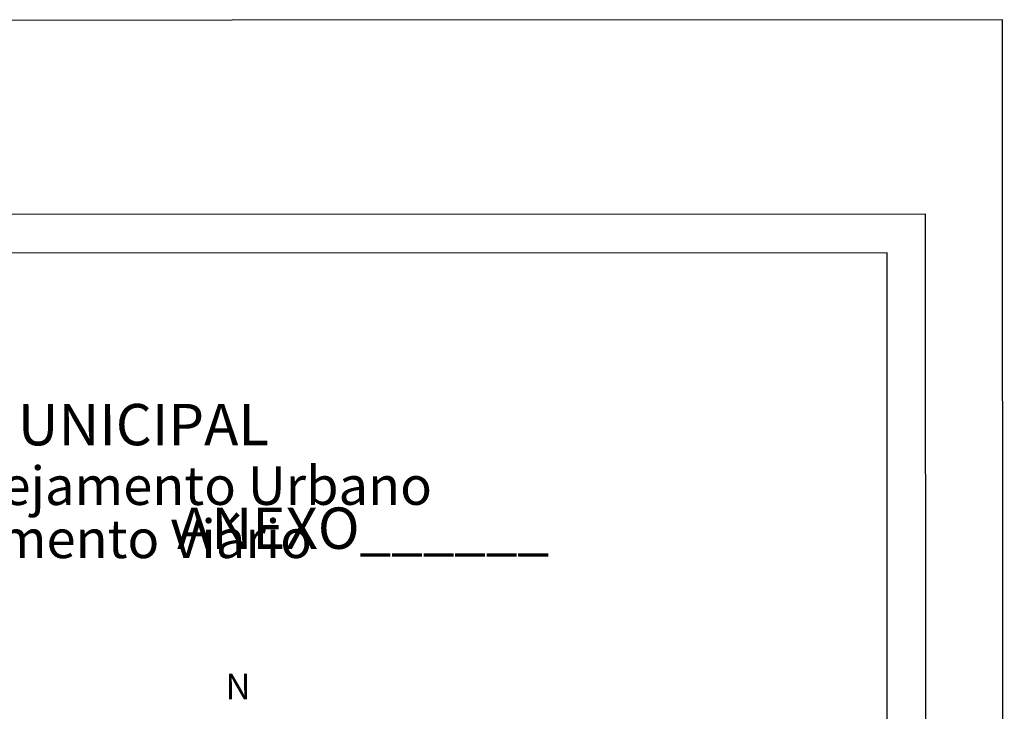
# Model space of a CAD drawing. Extents: x 177043 to 177253, y 1668656 to 1668804.
# Drawn here: x 177215 to 177253, y 1668777 to 1668804 of the extents above; entities that cross this region are included whole.
import ezdxf

# ---------------------------------------------------------------- set-up
doc = ezdxf.new("R2010")
doc.units = 0
doc.header["$LTSCALE"] = 5
doc.header["$MEASUREMENT"] = 0
doc.layers.add('NORTE', color=7, linetype='Continuous')
doc.layers.add('T-DIM', color=1, linetype='Continuous')
doc.styles.add('CITYBLUEPRINT', font='cibt____.pfb', dxfattribs={"height": 2})
doc.styles.add('ROMANT', font='romant', dxfattribs={"height": 0.2})
doc.styles.add('SANSSERIFBOLDOBLIQUE', font='sasbo___.pfb', dxfattribs={"height": 1.8})

# ---------------------------------------------------------------- blocks, each defined once
blk = doc.blocks.new('NORTEGEO')
at = {"layer": 'NORTE', "color": 7, "style": 'ROMANT'}
blk.add_text('N', height=1.116, dxfattribs=at).set_placement((-0.744, 7.705))
blk = doc.blocks.new('a3')
at = {"layer": 'DEFPOINTS'}
blk.add_lwpolyline([(0, 0), (297, 0), (297, 420), (0, 420)], close=True, dxfattribs=at)

msp = doc.modelspace()

# ---------------------------------------------------------------- linework, layer by layer
at = {"color": 7}
for p, q in [((177249.919, 1668796.857), (177049.536, 1668796.765)), ((177249.98, 1668662.446), (177249.919, 1668796.857))]:
    msp.add_line(p, q, dxfattribs=at)
at = {"layer": 'T-DIM', "color": 1}
for p, q in [((177248.419, 1668795.356), (177051.036, 1668795.265)), ((177248.48, 1668663.946), (177248.419, 1668795.356))]:
    msp.add_line(p, q, dxfattribs=at)

# ---------------------------------------------------------------- block references
at = {"xscale": 0.5, "yscale": 0.5, "rotation": 90.02630304607727}
msp.add_blockref('a3', (177252.983, 1668655.931), dxfattribs=at)
at = {"layer": 'T-DIM', "ltscale": 0.75, "xscale": 0.8950189864262938, "yscale": 0.8950189864262938, "zscale": 1.790037972954514, "rotation": 0.02630304607728311}
msp.add_blockref('NORTEGEO', (177223.318, 1668771.06), dxfattribs=at)

# ---------------------------------------------------------------- texts
at = {"layer": 'T-DIM', "color": 7, "ltscale": 0.75}
for s, height, style, p in [('SECRETARIA  DO PLANEJAMENTO  MUNICIPAL', 1.61103, 'SANSSERIFBOLDOBLIQUE', (177177.517, 1668787.835)), ('Coordenação de Planejamento Urbano', 1.5, 'CITYBLUEPRINT', (177193.511, 1668785.517)), ('ANEXO______', 1.61103, 'SANSSERIFBOLDOBLIQUE', (177220.769, 1668783.816)), ('Unidade de Planejamento Viário', 1.5, 'CITYBLUEPRINT', (177195.233, 1668783.448))]:
    msp.add_text(s, height=height, rotation=0.0263, dxfattribs=dict(at, style=style)).set_placement(p)

doc.saveas('drawing.dxf')
